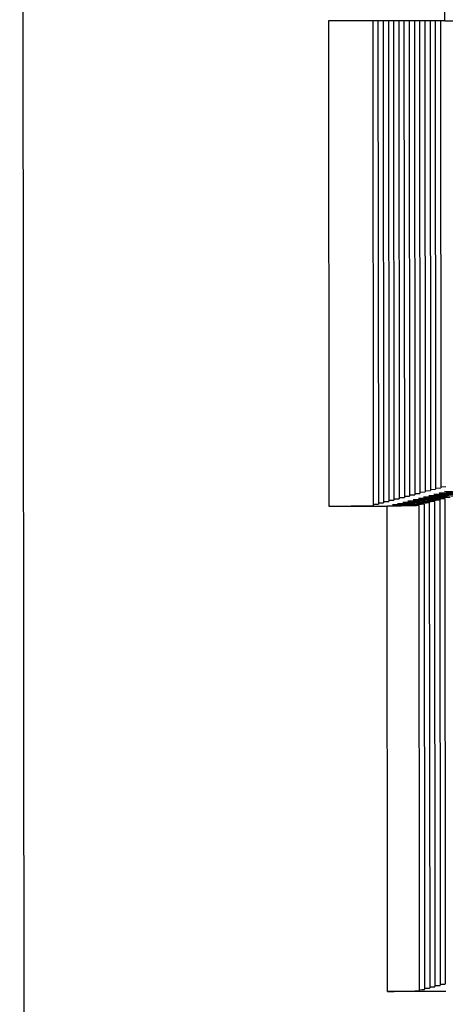
# Paper-space layout 'W216-PROD-MM-INCHES_1' of a CAD drawing. Units: millimetres. Extents: x 0 to 297, y 0 to 210.
# Drawn here: x 211 to 218, y 76 to 92 of the extents above; entities that cross this region are included whole.
import ezdxf

# ---------------------------------------------------------------- set-up
doc = ezdxf.new("R2010")
doc.units = ezdxf.units.MM
doc.header["$LTSCALE"] = 16.335
doc.layers.get('0').update_dxf_attribs({"linetype": 'CONTINUOUS'})
doc.layers.add('DTM_AXIS', color=7, linetype='CONTINUOUS')

psp = doc.layouts.new('W216-PROD-MM-INCHES_1')

# ---------------------------------------------------------------- linework, layer by layer
at = {"color": 7, "linetype": 'Continuous'}
psp.add_line((211.25765, 50.77627), (211.16598, 175.75988), dxfattribs=at)
at = {"layer": 'DTM_AXIS', "color": 7, "linetype": 'Continuous'}
for p, q in [((218.46293, 92.43545), (218.45682, 100.76769)), ((216.46684, 92.43601), (216.47295, 84.10377)), ((218.46293, 92.43545), (216.46684, 92.43601)), ((217.22432, 92.4358), (217.23042, 84.11513)), ((217.31357, 92.43577), (217.31966, 84.13826)), ((217.40283, 92.43575), (217.4089, 84.16138)), ((217.49208, 92.43572), (217.49813, 84.18451)), ((217.58133, 92.4357), (217.58737, 84.20763)), ((217.67059, 92.43567), (217.67661, 84.23076)), ((217.75984, 92.43565), (217.76584, 84.25389)), ((217.84909, 92.43562), (217.85508, 84.27701)), ((217.93835, 92.4356), (217.94431, 84.30014)), ((218.0276, 92.43557), (218.03355, 84.32326)), ((218.11685, 92.43555), (218.12279, 84.34639)), ((218.20611, 92.43552), (218.21202, 84.36951)), ((218.29536, 92.4355), (218.30126, 84.39264)), ((218.38461, 92.43547), (218.3905, 84.41577)), ((218.12246, 84.36817), (218.21202, 84.36951)), ((218.2117, 84.3913), (218.30126, 84.39264)), ((218.30093, 84.41442), (218.3905, 84.41577)), ((218.39017, 84.43755), (218.47973, 84.43889)), ((217.49781, 84.20629), (217.58737, 84.20763)), ((217.58704, 84.22942), (217.67661, 84.23076)), ((217.67628, 84.25254), (217.76584, 84.25389)), ((217.76552, 84.27567), (217.85508, 84.27701)), ((217.85475, 84.29879), (217.94431, 84.30014)), ((217.94399, 84.32192), (218.03355, 84.32326)), ((218.03322, 84.34505), (218.12279, 84.34639)), ((218.37307, 84.20819), (218.37918, 75.87594)), ((218.46231, 84.23131), (218.46842, 75.89907)), ((216.47295, 84.10377), (217.23042, 84.11513)), ((216.47295, 84.10377), (217.471, 84.10349)), ((217.2301, 84.13691), (217.31966, 84.13826)), ((217.31933, 84.16004), (217.4089, 84.16138)), ((217.40857, 84.18316), (217.49813, 84.18451)), ((217.47711, 75.77125), (217.471, 84.10349)), ((218.01613, 84.11568), (218.02224, 75.78344)), ((218.10536, 84.13881), (218.11147, 75.80657)), ((218.1946, 84.16193), (218.20071, 75.82969)), ((218.28383, 84.18506), (218.28995, 75.85282)), ((218.47516, 75.77097), (217.47711, 75.77125)), ((218.0224, 75.80073), (218.0696, 75.80251)), ((218.11163, 75.82385), (218.15883, 75.82564)), ((218.20087, 75.84698), (218.24807, 75.84876)), ((218.29011, 75.8701), (218.33731, 75.87189)), ((218.37934, 75.89323), (218.42654, 75.89501))]:
    psp.add_line(p, q, dxfattribs=at)
for centre in [(217.95995, 95.84361), (218.04919, 95.86673), (218.13843, 95.88986), (218.22766, 95.91298), (217.78148, 95.79735), (217.87072, 95.82048)]:
    psp.add_arc(centre, 11.64584, 270.936069, 271.36852, dxfattribs=at)
for points, knots in [([(218.46293, 92.43545), (218.50086, 92.43566), (218.57388, 92.43616), (218.67828, 92.43721), (218.77163, 92.43849), (218.85149, 92.43998), (218.90871, 92.44141), (218.94615, 92.44272), (218.9678, 92.44359), (218.98429, 92.44464), (218.9973, 92.44525), (219.0031, 92.44662), (219.00806, 92.44677), (219.00806, 92.44764)], [0, 0, 0, 0, 0.20853466, 0.40156957, 0.57416456, 0.72187666, 0.84091764, 0.88870045, 0.92823691, 0.95927319, 0.98162174, 0.99516618, 1, 1, 1, 1]), ([(217.91718, 84.21912), (218.00474, 84.21856), (218.14545, 84.21693), (218.28621, 84.21453), (218.33932, 84.21178)], [0, 0, 0, 0, 0.62214478, 1, 1, 1, 1]), ([(218.00642, 84.24224), (218.09398, 84.24169), (218.23469, 84.24005), (218.37544, 84.23766), (218.42855, 84.23491)], [0, 0, 0, 0, 0.62214478, 1, 1, 1, 1]), ([(218.09566, 84.26537), (218.18321, 84.26482), (218.32392, 84.26318), (218.46468, 84.26078), (218.51779, 84.25804)], [0, 0, 0, 0, 0.62214478, 1, 1, 1, 1]), ([(218.18489, 84.2885), (218.27245, 84.28794), (218.41316, 84.28631), (218.55392, 84.28391), (218.60702, 84.28116)], [0, 0, 0, 0, 0.62214478, 1, 1, 1, 1]), ([(218.37307, 84.20818), (218.37307, 84.2074), (218.36869, 84.20717), (218.3635, 84.20596), (218.35194, 84.20533), (218.33726, 84.20436), (218.31797, 84.20353), (218.28455, 84.20228), (218.25743, 84.20156), (218.23809, 84.20109)], [0, 0, 0, 0, 0.01746759, 0.06604144, 0.14615914, 0.25748234, 0.39941111, 0.57114734, 1, 1, 1, 1]), ([(218.27413, 84.31162), (218.36169, 84.31107), (218.5024, 84.30943), (218.64315, 84.30703), (218.69626, 84.30429)], [0, 0, 0, 0, 0.62214478, 1, 1, 1, 1]), ([(218.46231, 84.23131), (218.46231, 84.23052), (218.45793, 84.2303), (218.45273, 84.22909), (218.44118, 84.22846), (218.42649, 84.22749), (218.40721, 84.22666), (218.37379, 84.22541), (218.34667, 84.22468), (218.32733, 84.22422)], [0, 0, 0, 0, 0.01746759, 0.06604144, 0.14615914, 0.25748234, 0.39941111, 0.57114734, 1, 1, 1, 1]), ([(218.33932, 84.21178), (218.34422, 84.21153), (218.3524, 84.21097), (218.36371, 84.21036), (218.3688, 84.20919), (218.37307, 84.20896), (218.37307, 84.20818)], [0, 0, 0, 0, 0.43238831, 0.74350541, 0.93211968, 1, 1, 1, 1]), ([(218.36337, 84.33475), (218.45092, 84.33419), (218.59163, 84.33256), (218.73239, 84.33016), (218.7855, 84.32741)], [0, 0, 0, 0, 0.62214478, 1, 1, 1, 1]), ([(218.55154, 84.25444), (218.55154, 84.25365), (218.54717, 84.25342), (218.54197, 84.25221), (218.53041, 84.25158), (218.51573, 84.25061), (218.49645, 84.24978), (218.46302, 84.24853), (218.43591, 84.24781), (218.41656, 84.24734)], [0, 0, 0, 0, 0.01746759, 0.06604144, 0.14615914, 0.25748234, 0.39941111, 0.57114734, 1, 1, 1, 1]), ([(218.42855, 84.23491), (218.43346, 84.23466), (218.44164, 84.2341), (218.45295, 84.23349), (218.45803, 84.23232), (218.46231, 84.23208), (218.46231, 84.23131)], [0, 0, 0, 0, 0.43238831, 0.74350541, 0.93211968, 1, 1, 1, 1]), ([(218.4526, 84.35787), (218.54016, 84.35732), (218.68087, 84.35568), (218.82163, 84.35329), (218.87473, 84.35054)], [0, 0, 0, 0, 0.62214478, 1, 1, 1, 1]), ([(218.01612, 84.11568), (218.01612, 84.1148), (218.01117, 84.11466), (218.00537, 84.11329), (217.99235, 84.11267), (217.97586, 84.11162), (217.95421, 84.11076), (217.91677, 84.10945), (217.85955, 84.10802), (217.77969, 84.10652), (217.68634, 84.10524), (217.58194, 84.1042), (217.50892, 84.1037), (217.471, 84.10349)], [0, 0, 0, 0, 0.00483611, 0.01838274, 0.04073301, 0.07177066, 0.11130798, 0.15909124, 0.27813189, 0.42584248, 0.59843533, 0.7914678, 1, 1, 1, 1]), ([(217.97038, 84.13171), (217.94304, 84.13106), (217.80634, 84.12838), (217.66962, 84.12722), (217.56024, 84.12661)], [0, 0, 0, 0, 0.20000578, 1, 1, 1, 1]), ([(217.56024, 84.12661), (217.5927, 84.12641), (217.65482, 84.12593), (217.74316, 84.12497), (217.8213, 84.12382), (217.88758, 84.1225), (217.93479, 84.12123), (217.96554, 84.12007), (217.98326, 84.1193), (217.99675, 84.1184), (218.00734, 84.11778), (218.01213, 84.11668), (218.01612, 84.11641), (218.01612, 84.11568)], [0, 0, 0, 0, 0.21342612, 0.40840786, 0.58087388, 0.72720696, 0.84435199, 0.89119049, 0.92986587, 0.9601848, 0.98199467, 0.9952197, 1, 1, 1, 1]), ([(217.64947, 84.14974), (217.73703, 84.14919), (217.87774, 84.14755), (218.0185, 84.14515), (218.07161, 84.14241)], [0, 0, 0, 0, 0.62214478, 1, 1, 1, 1]), ([(217.73871, 84.17287), (217.82627, 84.17231), (217.96698, 84.17068), (218.10774, 84.16828), (218.16084, 84.16553)], [0, 0, 0, 0, 0.62214478, 1, 1, 1, 1]), ([(217.82795, 84.19599), (217.9155, 84.19544), (218.05621, 84.1938), (218.19697, 84.1914), (218.25008, 84.18866)], [0, 0, 0, 0, 0.62214478, 1, 1, 1, 1]), ([(218.10536, 84.13881), (218.10536, 84.13802), (218.10098, 84.13779), (218.09579, 84.13658), (218.08423, 84.13596), (218.06955, 84.13498), (218.05026, 84.13415), (218.01684, 84.13291), (217.98973, 84.13218), (217.97038, 84.13171)], [0, 0, 0, 0, 0.01746759, 0.06604144, 0.14615914, 0.25748234, 0.39941111, 0.57114734, 1, 1, 1, 1]), ([(218.1946, 84.16193), (218.1946, 84.16115), (218.19022, 84.16092), (218.18502, 84.15971), (218.17347, 84.15908), (218.15878, 84.15811), (218.1395, 84.15728), (218.10608, 84.15603), (218.07896, 84.15531), (218.05962, 84.15484)], [0, 0, 0, 0, 0.01746759, 0.06604144, 0.14615914, 0.25748234, 0.39941111, 0.57114734, 1, 1, 1, 1]), ([(218.07161, 84.14241), (218.07651, 84.14215), (218.08469, 84.1416), (218.09601, 84.14099), (218.10109, 84.13982), (218.10536, 84.13958), (218.10536, 84.13881)], [0, 0, 0, 0, 0.43238831, 0.74350541, 0.93211968, 1, 1, 1, 1]), ([(218.28383, 84.18506), (218.28383, 84.18427), (218.27946, 84.18404), (218.27426, 84.18284), (218.26271, 84.18221), (218.24802, 84.18123), (218.22874, 84.1804), (218.19532, 84.17916), (218.1682, 84.17843), (218.14885, 84.17797)], [0, 0, 0, 0, 0.01746759, 0.06604144, 0.14615914, 0.25748234, 0.39941111, 0.57114734, 1, 1, 1, 1]), ([(218.16084, 84.16553), (218.16575, 84.16528), (218.17393, 84.16472), (218.18524, 84.16411), (218.19032, 84.16294), (218.1946, 84.1627), (218.1946, 84.16193)], [0, 0, 0, 0, 0.43238831, 0.74350541, 0.93211968, 1, 1, 1, 1]), ([(218.25008, 84.18866), (218.25498, 84.1884), (218.26317, 84.18785), (218.27448, 84.18724), (218.27956, 84.18607), (218.28383, 84.18583), (218.28383, 84.18506)], [0, 0, 0, 0, 0.43238831, 0.74350541, 0.93211968, 1, 1, 1, 1]), ([(217.47711, 75.77125), (217.51503, 75.77146), (217.58805, 75.77196), (217.69246, 75.773), (217.7858, 75.77428), (217.86567, 75.77578), (217.92289, 75.77721), (217.96033, 75.77852), (217.98198, 75.77938), (217.99847, 75.78043), (218.01148, 75.78105), (218.01728, 75.78242), (218.02224, 75.78256), (218.02224, 75.78344)], [0, 0, 0, 0, 0.20853466, 0.40156957, 0.57416457, 0.72187666, 0.84091764, 0.88870045, 0.92823691, 0.95927319, 0.98162174, 0.99516618, 1, 1, 1, 1]), ([(218.0696, 75.80251), (218.07567, 75.8028), (218.08581, 75.80346), (218.09988, 75.80405), (218.1061, 75.80554), (218.11147, 75.80562), (218.11147, 75.80657)], [0, 0, 0, 0, 0.43251588, 0.74409218, 0.93290437, 1, 1, 1, 1]), ([(218.15883, 75.82564), (218.16491, 75.82593), (218.17504, 75.82659), (218.18911, 75.82718), (218.19534, 75.82867), (218.20071, 75.82875), (218.20071, 75.82969)], [0, 0, 0, 0, 0.43251588, 0.74409218, 0.93290437, 1, 1, 1, 1]), ([(218.24807, 75.84876), (218.25415, 75.84905), (218.26428, 75.84972), (218.27835, 75.85031), (218.28458, 75.8518), (218.28995, 75.85187), (218.28995, 75.85282)], [0, 0, 0, 0, 0.43251588, 0.74409218, 0.93290437, 1, 1, 1, 1]), ([(218.33731, 75.87189), (218.34338, 75.87218), (218.35352, 75.87284), (218.36759, 75.87343), (218.37381, 75.87492), (218.37918, 75.875), (218.37918, 75.87594)], [0, 0, 0, 0, 0.43251588, 0.74409218, 0.93290437, 1, 1, 1, 1]), ([(218.42654, 75.89501), (218.43262, 75.8953), (218.44275, 75.89597), (218.45682, 75.89656), (218.46305, 75.89805), (218.46842, 75.89813), (218.46842, 75.89907)], [0, 0, 0, 0, 0.43251588, 0.74409218, 0.93290437, 1, 1, 1, 1])]:
    psp.add_open_spline(points, degree=3, knots=knots, dxfattribs=at)

doc.saveas('drawing.dxf')
